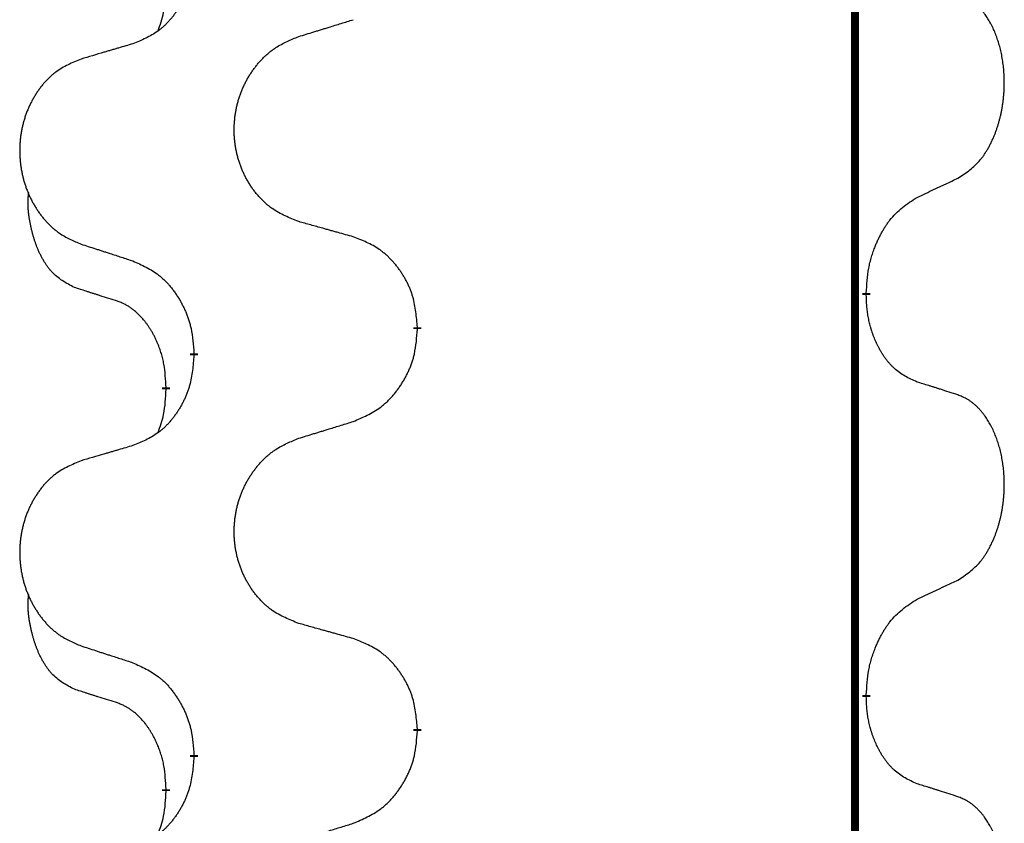
# Model space of a CAD drawing. Units: millimetres. Extents: x -127 to 526, y -208 to 120.
# Drawn here: x 388 to 392, y -16 to -13 of the extents above; entities that cross this region are included whole.
import ezdxf

# ---------------------------------------------------------------- set-up
doc = ezdxf.new("R2010")
doc.units = ezdxf.units.MM
doc.linetypes.add('SLD_Durchgehend', pattern=[0, 0, 0])
doc.layers.add('1', color=7, linetype='Continuous')

# ---------------------------------------------------------------- blocks, each defined once
blk = doc.blocks.new('588884928_F_0800_mm_Artikelnummer_588884931__5', base_point=(436.158, -6.9213))
at = {"color": 7, "linetype": 'SLD_Durchgehend', "const_width": 0.0625}
for points in [[(783.4756, 93.6545), (783.4756, -70.2455)], [(783.5657, -27.1906), (783.5657, -27.2056)], [(780.0165, -27.4595), (780.0165, -27.4745)], [(778.2496, -27.6815), (778.2496, -27.6665)], [(778.0295, -27.9355), (778.0295, -27.9505)], [(783.5657, -30.3656), (783.5657, -30.3806)], [(780.0165, -30.6345), (780.0165, -30.6495)], [(778.2496, -30.8565), (778.2496, -30.8415)], [(778.0295, -31.1105), (778.0295, -31.1255)]]:
    blk.add_lwpolyline(points, dxfattribs=at)
at = {"color": 7, "linetype": 'SLD_Durchgehend'}
for points, knots in [([(778.2496, -24.5065), (778.2463, -24.5466), (778.2397, -24.6268), (778.2242, -24.7163), (778.207, -24.7737), (778.1973, -24.8016), (778.1863, -24.8291), (778.1743, -24.8559), (778.1612, -24.8822), (778.1472, -24.9078), (778.1322, -24.9329), (778.1165, -24.9572), (778.1, -24.9809), (778.0827, -25.0038), (778.0646, -25.026), (778.0458, -25.0472), (778.0264, -25.0672), (778.0063, -25.0862), (777.9854, -25.1041), (777.9416, -25.1376), (777.8692, -25.1783), (777.8013, -25.2063), (777.7674, -25.2203)], [0, 0, 0, 0, 0.1207923, 0.2415845, 0.2711145, 0.3006544, 0.3302167, 0.3597763, 0.388964, 0.418152, 0.4473341, 0.4765167, 0.5051788, 0.5338402, 0.5625129, 0.591185, 0.618755, 0.6463281, 0.6738633, 0.7013854, 0.8115011, 0.9216168, 0.9216168, 0.9216168, 0.9216168]), ([(777.9659, -25.1179), (777.9744, -25.0942), (777.9915, -25.0468), (778.0136, -24.966), (778.0243, -24.8748), (778.0278, -24.8086), (778.0295, -24.7755)], [0, 0, 0, 0, 0.0756193, 0.1512387, 0.250723, 0.3502073, 0.3502073, 0.3502073, 0.3502073]), ([(784.2896, -26.2826), (784.3217, -26.2618), (784.3858, -26.2201), (784.4482, -26.1611), (784.4827, -26.1177), (784.4978, -26.0967), (784.512, -26.075), (784.5259, -26.0519), (784.5395, -26.0273), (784.5527, -26.0015), (784.565, -25.9751), (784.576, -25.9495), (784.5859, -25.9245), (784.5947, -25.9004), (784.603, -25.876), (784.6108, -25.8509), (784.6181, -25.8251), (784.6249, -25.7986), (784.631, -25.7719), (784.6365, -25.7444), (784.6415, -25.7164), (784.6458, -25.6876), (784.6494, -25.6588), (784.6523, -25.6296), (784.6545, -25.6002), (784.656, -25.5704), (784.6567, -25.5406), (784.6567, -25.5122), (784.656, -25.4851), (784.6548, -25.4594), (784.6531, -25.4337), (784.6507, -25.4083), (784.6479, -25.3831), (784.6445, -25.3583), (784.6405, -25.3335), (784.6361, -25.3095), (784.6312, -25.2862), (784.626, -25.2637), (784.6202, -25.2412), (784.6141, -25.2194), (784.6075, -25.1982), (784.6007, -25.1776), (784.5933, -25.1571), (784.5853, -25.1367), (784.5768, -25.1165), (784.5677, -25.0964), (784.558, -25.0765), (784.548, -25.0575), (784.5377, -25.0393), (784.5273, -25.0219), (784.5163, -25.0048), (784.5035, -24.9863), (784.4886, -24.9664), (784.4715, -24.9455), (784.4533, -24.9255), (784.4348, -24.9072), (784.4161, -24.8907), (784.3974, -24.876), (784.3778, -24.8624), (784.3535, -24.848), (784.324, -24.8339), (784.3011, -24.8247), (784.2896, -24.8202)], [0, 0, 0, 0, 0.114626, 0.229253, 0.255136, 0.281028, 0.306957, 0.332884, 0.361934, 0.390985, 0.420018, 0.449052, 0.474762, 0.500472, 0.526183, 0.551894, 0.5793, 0.606707, 0.634112, 0.661518, 0.690573, 0.719628, 0.748686, 0.777743, 0.807529, 0.837316, 0.867099, 0.896882, 0.922639, 0.948395, 0.974152, 0.999908, 1.024987, 1.050066, 1.075144, 1.100222, 1.123355, 1.146488, 1.16962, 1.192753, 1.214494, 1.236235, 1.257976, 1.279718, 1.301816, 1.323914, 1.34601, 1.368106, 1.38839, 1.408673, 1.42896, 1.449249, 1.476285, 1.503323, 1.530378, 1.557432, 1.581269, 1.605108, 1.628896, 1.652672, 1.68974, 1.726808, 1.726808, 1.726808, 1.726808]), ([(779.078, -25.1628), (779.098, -25.1567), (779.138, -25.1444), (779.183, -25.1305), (779.2129, -25.1213), (779.2279, -25.1167), (779.2429, -25.1121), (779.2579, -25.1074), (779.2729, -25.1028), (779.2879, -25.0982), (779.3029, -25.0936), (779.3448, -25.0807), (779.4136, -25.0594), (779.4774, -25.0398), (779.5093, -25.0299)], [0, 0, 0, 0, 0.062728, 0.1254559, 0.141138, 0.1568202, 0.1725023, 0.1881844, 0.2038666, 0.2195488, 0.235231, 0.2509132, 0.3511056, 0.4512981, 0.4512981, 0.4512981, 0.4512981]), ([(777.7674, -25.2203), (777.7483, -25.2259), (777.71, -25.2371), (777.667, -25.2497), (777.6383, -25.2581), (777.624, -25.2623), (777.6096, -25.2665), (777.5953, -25.2707), (777.581, -25.2749), (777.5666, -25.2792), (777.5523, -25.2834), (777.5126, -25.295), (777.4476, -25.3142), (777.3874, -25.3319), (777.3573, -25.3408)], [0, 0, 0, 0, 0.0597754, 0.1195507, 0.1344951, 0.1494396, 0.164384, 0.1793284, 0.1942733, 0.2092182, 0.2241631, 0.239108, 0.3332541, 0.4274002, 0.4274002, 0.4274002, 0.4274002]), ([(779.078, -26.6252), (779.0418, -26.6108), (778.9693, -26.582), (778.8913, -26.5398), (778.8438, -26.5046), (778.8207, -26.4853), (778.7985, -26.465), (778.7771, -26.4433), (778.7565, -26.4205), (778.7368, -26.3965), (778.7181, -26.3718), (778.7005, -26.3463), (778.6839, -26.3202), (778.6684, -26.2935), (778.6539, -26.2662), (778.6404, -26.2383), (778.628, -26.2098), (778.6167, -26.1806), (778.6065, -26.1511), (778.5976, -26.1212), (778.5898, -26.0911), (778.5832, -26.0608), (778.5778, -26.0302), (778.5735, -25.9994), (778.5704, -25.9684), (778.5684, -25.9373), (778.5676, -25.9061), (778.568, -25.8749), (778.5696, -25.8438), (778.5723, -25.8129), (778.5761, -25.7821), (778.5811, -25.7515), (778.5872, -25.7212), (778.5943, -25.6912), (778.6026, -25.6616), (778.6121, -25.6322), (778.6226, -25.6033), (778.6343, -25.5749), (778.647, -25.5469), (778.6607, -25.5195), (778.6754, -25.4928), (778.691, -25.4667), (778.7076, -25.4413), (778.7252, -25.4165), (778.7437, -25.3923), (778.7632, -25.3687), (778.7837, -25.3461), (778.8049, -25.3245), (778.8269, -25.304), (778.8496, -25.2847), (778.8732, -25.2666), (778.9171, -25.2365), (778.9853, -25.2007), (779.0471, -25.1755), (779.078, -25.1628)], [0, 0, 0, 0, 0.117086, 0.234172, 0.26425, 0.294342, 0.324476, 0.354607, 0.385625, 0.416644, 0.447649, 0.478654, 0.509524, 0.540393, 0.571263, 0.602133, 0.633372, 0.664611, 0.695847, 0.727084, 0.758108, 0.789132, 0.820159, 0.851185, 0.8824, 0.913614, 0.944827, 0.97604, 1.007095, 1.038151, 1.069208, 1.100265, 1.131069, 1.161872, 1.192674, 1.223475, 1.254222, 1.284969, 1.315717, 1.346465, 1.376816, 1.407167, 1.437517, 1.467868, 1.498416, 1.528964, 1.559522, 1.59008, 1.619832, 1.649585, 1.679305, 1.709013, 1.809224, 1.909434, 1.909434, 1.909434, 1.909434]), ([(777.3573, -25.3408), (777.3227, -25.3552), (777.2536, -25.3842), (777.1795, -25.4265), (777.1345, -25.4615), (777.1125, -25.4808), (777.0914, -25.5012), (777.0711, -25.5228), (777.0515, -25.5456), (777.0328, -25.5696), (777.015, -25.5943), (776.9983, -25.6198), (776.9825, -25.6459), (776.9677, -25.6726), (776.954, -25.6999), (776.9412, -25.7278), (776.9294, -25.7563), (776.9186, -25.7855), (776.909, -25.815), (776.9004, -25.8448), (776.8931, -25.8749), (776.8868, -25.9053), (776.8817, -25.9358), (776.8776, -25.9666), (776.8746, -25.9976), (776.8728, -26.0288), (776.872, -26.06), (776.8724, -26.0911), (776.8738, -26.1222), (776.8764, -26.1531), (776.8801, -26.1839), (776.8848, -26.2145), (776.8906, -26.2448), (776.8974, -26.2747), (776.9053, -26.3044), (776.9143, -26.3337), (776.9243, -26.3626), (776.9353, -26.3911), (776.9474, -26.4191), (776.9605, -26.4465), (776.9744, -26.4732), (776.9893, -26.4992), (777.005, -26.5246), (777.0217, -26.5495), (777.0393, -26.5737), (777.0579, -26.5972), (777.0774, -26.6199), (777.0976, -26.6415), (777.1185, -26.662), (777.14, -26.6812), (777.1625, -26.6993), (777.204, -26.7294), (777.2689, -26.7652), (777.3278, -26.7905), (777.3573, -26.8032)], [0, 0, 0, 0, 0.112481, 0.224961, 0.254205, 0.283463, 0.312765, 0.342064, 0.372505, 0.402946, 0.433372, 0.463798, 0.494314, 0.52483, 0.555347, 0.585864, 0.616922, 0.647981, 0.679038, 0.710095, 0.741061, 0.772027, 0.802995, 0.833963, 0.865172, 0.896381, 0.927588, 0.958795, 0.989832, 1.020868, 1.051906, 1.082944, 1.113652, 1.144359, 1.175065, 1.20577, 1.236283, 1.266796, 1.29731, 1.327824, 1.357761, 1.387698, 1.417635, 1.447572, 1.477483, 1.507394, 1.537316, 1.567238, 1.596112, 1.624989, 1.653829, 1.682658, 1.778901, 1.875145, 1.875145, 1.875145, 1.875145]), ([(783.9665, -26.4338), (783.9892, -26.4232), (784.0348, -26.402), (784.0841, -26.379), (784.1146, -26.3648), (784.1263, -26.3593), (784.138, -26.3539), (784.1496, -26.3484), (784.1613, -26.3429), (784.173, -26.3375), (784.1846, -26.332), (784.208, -26.321), (784.2429, -26.3046), (784.274, -26.2899), (784.2896, -26.2826)], [0, 0, 0, 0, 0.075268, 0.1505361, 0.163415, 0.176294, 0.1891729, 0.2020518, 0.2149361, 0.2278204, 0.2407047, 0.253589, 0.3051493, 0.3567097, 0.3567097, 0.3567097, 0.3567097]), ([(777.3056, -27.1459), (777.2728, -27.1291), (777.2071, -27.0955), (777.1437, -27.043), (777.1094, -27.0038), (777.0953, -26.9857), (777.082, -26.9671), (777.069, -26.9471), (777.0563, -26.9258), (777.0439, -26.9032), (777.0323, -26.8802), (777.0219, -26.8575), (777.0124, -26.8352), (777.0039, -26.8132), (776.9959, -26.791), (776.9882, -26.7681), (776.981, -26.7444), (776.9741, -26.7199), (776.9678, -26.6953), (776.9619, -26.6701), (776.9564, -26.6441), (776.9513, -26.6175), (776.947, -26.5908), (776.9434, -26.5637), (776.9406, -26.5364), (776.9388, -26.5088), (776.938, -26.4812), (776.9384, -26.4523), (776.9403, -26.4224), (776.9422, -26.4016), (776.9431, -26.3913)], [0, 0, 0, 0, 0.1104767, 0.2209534, 0.2438284, 0.2667114, 0.2896326, 0.3125527, 0.3382849, 0.3640175, 0.389731, 0.4154442, 0.4390192, 0.4625939, 0.4861716, 0.5097495, 0.5351329, 0.5605162, 0.5859001, 0.6112844, 0.6383739, 0.665463, 0.6925584, 0.7196538, 0.7472958, 0.7749392, 0.8025614, 0.830178, 0.8614107, 0.8926434, 0.8926434, 0.8926434, 0.8926434]), ([(783.5657, -27.1906), (783.5677, -27.1576), (783.5717, -27.0916), (783.5802, -27.0182), (783.5895, -26.9707), (783.5946, -26.9482), (783.6003, -26.9259), (783.6066, -26.9041), (783.6132, -26.8829), (783.6202, -26.8622), (783.6277, -26.8417), (783.6368, -26.8183), (783.6477, -26.7922), (783.6607, -26.7634), (783.6747, -26.7352), (783.689, -26.7083), (783.7037, -26.683), (783.7187, -26.6592), (783.7347, -26.636), (783.7743, -26.5837), (783.8487, -26.5107), (783.9272, -26.4594), (783.9665, -26.4338)], [0, 0, 0, 0, 0.0991279, 0.1982558, 0.2212992, 0.2443459, 0.2673984, 0.2904499, 0.3123028, 0.3341557, 0.3560082, 0.3778615, 0.4093786, 0.4408961, 0.4724293, 0.503962, 0.5321252, 0.5602895, 0.5884188, 0.6165402, 0.7571053, 0.8976704, 0.8976704, 0.8976704, 0.8976704]), ([(779.5093, -26.7457), (779.4892, -26.7401), (779.449, -26.7289), (779.4037, -26.7163), (779.3736, -26.7079), (779.3585, -26.7037), (779.3434, -26.6995), (779.3283, -26.6953), (779.3133, -26.6911), (779.2982, -26.6869), (779.2831, -26.6827), (779.2414, -26.671), (779.173, -26.6519), (779.1097, -26.6341), (779.078, -26.6252)], [0, 0, 0, 0, 0.0626283, 0.1252565, 0.140914, 0.1565714, 0.1722289, 0.1878864, 0.2035442, 0.219202, 0.2348598, 0.2505176, 0.3491531, 0.4477886, 0.4477886, 0.4477886, 0.4477886]), ([(780.0165, -27.4595), (780.013, -27.4194), (780.0061, -27.3391), (779.9897, -27.2496), (779.9717, -27.1922), (779.9614, -27.1643), (779.9499, -27.1369), (779.9372, -27.11), (779.9235, -27.0838), (779.9087, -27.0581), (779.893, -27.0331), (779.8764, -27.0087), (779.8591, -26.9851), (779.8409, -26.9621), (779.8218, -26.94), (779.8021, -26.9188), (779.7816, -26.8987), (779.7605, -26.8798), (779.7385, -26.8619), (779.6923, -26.8282), (779.616, -26.7876), (779.5449, -26.7597), (779.5093, -26.7457)], [0, 0, 0, 0, 0.1209346, 0.2418691, 0.2715902, 0.3013222, 0.3310797, 0.3608342, 0.3904011, 0.4199685, 0.4495293, 0.4790908, 0.5083301, 0.5375686, 0.5668172, 0.5960652, 0.6244344, 0.6528069, 0.6811435, 0.7094671, 0.8241186, 0.93877, 0.93877, 0.93877, 0.93877]), ([(777.3573, -26.8032), (777.3763, -26.8093), (777.4143, -26.8216), (777.4571, -26.8355), (777.4856, -26.8447), (777.4998, -26.8493), (777.5141, -26.854), (777.5283, -26.8586), (777.5426, -26.8632), (777.5568, -26.8678), (777.5711, -26.8724), (777.6109, -26.8854), (777.6764, -26.9066), (777.7371, -26.9263), (777.7674, -26.9361)], [0, 0, 0, 0, 0.0599168, 0.1198336, 0.1348129, 0.1497923, 0.1647716, 0.179751, 0.1947305, 0.2097099, 0.2246894, 0.2396689, 0.3353723, 0.4310757, 0.4310757, 0.4310757, 0.4310757]), ([(777.7674, -26.9361), (777.8027, -26.952), (777.8732, -26.9839), (777.9485, -27.0295), (777.9939, -27.0669), (778.0161, -27.0873), (778.0373, -27.1089), (778.0577, -27.1317), (778.0773, -27.1558), (778.0962, -27.181), (778.114, -27.2069), (778.1308, -27.2336), (778.1467, -27.2609), (778.1617, -27.2889), (778.1755, -27.3174), (778.1883, -27.3466), (778.1999, -27.3764), (778.2103, -27.4068), (778.2192, -27.4376), (778.2321, -27.4907), (778.2428, -27.5672), (778.2474, -27.6334), (778.2496, -27.6665)], [0, 0, 0, 0, 0.1161018, 0.2322037, 0.2623496, 0.2925108, 0.3227169, 0.3529195, 0.3843764, 0.415834, 0.4472779, 0.4787225, 0.5104414, 0.5421594, 0.5738837, 0.6056077, 0.6377093, 0.6698134, 0.7018938, 0.7339652, 0.8335001, 0.9330351, 0.9330351, 0.9330351, 0.9330351]), ([(777.6287, -27.2481), (777.6056, -27.241), (777.5594, -27.2268), (777.5094, -27.2113), (777.4787, -27.2017), (777.4671, -27.198), (777.4556, -27.1944), (777.4441, -27.1907), (777.4325, -27.187), (777.421, -27.1833), (777.4094, -27.1796), (777.3864, -27.1722), (777.3517, -27.1609), (777.321, -27.1509), (777.3056, -27.1459)], [0, 0, 0, 0, 0.072467, 0.1449339, 0.1570396, 0.1691453, 0.181251, 0.1933566, 0.2054742, 0.2175917, 0.2297093, 0.2418268, 0.2903502, 0.3388736, 0.3388736, 0.3388736, 0.3388736]), ([(783.9665, -27.893), (783.9345, -27.8783), (783.8705, -27.8491), (783.8059, -27.8038), (783.7691, -27.7686), (783.753, -27.7515), (783.7377, -27.7336), (783.7225, -27.7143), (783.7076, -27.6936), (783.693, -27.6715), (783.6792, -27.6489), (783.6671, -27.6271), (783.6563, -27.6063), (783.6468, -27.5867), (783.6379, -27.5668), (783.6292, -27.5461), (783.6209, -27.5246), (783.613, -27.5023), (783.6057, -27.4798), (783.5993, -27.4581), (783.5937, -27.4371), (783.5888, -27.417), (783.5844, -27.3968), (783.5804, -27.3762), (783.5769, -27.3553), (783.5738, -27.3339), (783.5713, -27.3126), (783.5687, -27.284), (783.5668, -27.2484), (783.5661, -27.2198), (783.5657, -27.2056)], [0, 0, 0, 0, 0.1054562, 0.2109123, 0.2344291, 0.2579548, 0.2815165, 0.3050767, 0.3315574, 0.3580389, 0.3845049, 0.4109705, 0.4328054, 0.4546397, 0.4764736, 0.4983077, 0.5219471, 0.5455868, 0.5692264, 0.5928659, 0.6135516, 0.634237, 0.6549231, 0.6756092, 0.6971494, 0.71869, 0.740226, 0.7617607, 0.804578, 0.8473954, 0.8473954, 0.8473954, 0.8473954]), ([(778.0295, -27.9355), (778.0278, -27.9048), (778.0243, -27.8434), (778.0167, -27.7751), (778.0081, -27.7308), (778.0034, -27.7098), (777.998, -27.689), (777.9923, -27.6686), (777.986, -27.6489), (777.9795, -27.6297), (777.9724, -27.6107), (777.9641, -27.59), (777.9545, -27.5676), (777.9433, -27.5437), (777.9312, -27.5201), (777.9188, -27.4978), (777.9061, -27.4766), (777.8931, -27.4566), (777.8795, -27.437), (777.8638, -27.4162), (777.8459, -27.3943), (777.8254, -27.3717), (777.8036, -27.3502), (777.7816, -27.3308), (777.7594, -27.3135), (777.7371, -27.2981), (777.714, -27.2842), (777.6882, -27.271), (777.6597, -27.2592), (777.639, -27.2518), (777.6287, -27.2481)], [0, 0, 0, 0, 0.0921911, 0.1843821, 0.20591, 0.2274409, 0.2489766, 0.2705115, 0.2907895, 0.3110675, 0.3313472, 0.3516275, 0.3780441, 0.4044611, 0.4308749, 0.4572883, 0.4811357, 0.5049824, 0.5288358, 0.5526907, 0.5831984, 0.6137075, 0.6442319, 0.6747535, 0.7017613, 0.7287719, 0.7557302, 0.7826753, 0.8155538, 0.8484323, 0.8484323, 0.8484323, 0.8484323]), ([(779.5093, -28.2049), (779.5463, -28.189), (779.6203, -28.1573), (779.6995, -28.1118), (779.7474, -28.0742), (779.7708, -28.0538), (779.7931, -28.0322), (779.8145, -28.0094), (779.8352, -27.9853), (779.855, -27.9602), (779.8737, -27.9342), (779.8915, -27.9075), (779.9082, -27.8802), (779.9239, -27.8522), (779.9385, -27.8237), (779.952, -27.7945), (779.9642, -27.7647), (779.9751, -27.7343), (779.9845, -27.7035), (779.998, -27.6504), (780.0093, -27.5739), (780.0141, -27.5077), (780.0165, -27.4745)], [0, 0, 0, 0, 0.1207225, 0.241445, 0.272411, 0.3033922, 0.334416, 0.3654362, 0.3974567, 0.4294779, 0.4614868, 0.4934965, 0.5255609, 0.5576245, 0.5896947, 0.6217645, 0.6540243, 0.6862868, 0.7185226, 0.7507482, 0.8503626, 0.9499769, 0.9499769, 0.9499769, 0.9499769]), ([(778.2496, -27.6815), (778.2463, -27.7216), (778.2397, -27.8018), (778.2242, -27.8913), (778.207, -27.9487), (778.1973, -27.9766), (778.1863, -28.0041), (778.1743, -28.0309), (778.1612, -28.0572), (778.1472, -28.0828), (778.1322, -28.1079), (778.1165, -28.1322), (778.1, -28.1559), (778.0827, -28.1788), (778.0646, -28.201), (778.0458, -28.2222), (778.0264, -28.2422), (778.0063, -28.2612), (777.9854, -28.2791), (777.9416, -28.3126), (777.8692, -28.3533), (777.8013, -28.3813), (777.7674, -28.3953)], [0, 0, 0, 0, 0.1207923, 0.2415845, 0.2711145, 0.3006544, 0.3302167, 0.3597763, 0.388964, 0.418152, 0.4473341, 0.4765167, 0.5051788, 0.5338402, 0.5625129, 0.591185, 0.618755, 0.6463281, 0.6738633, 0.7013854, 0.8115011, 0.9216168, 0.9216168, 0.9216168, 0.9216168]), ([(784.2896, -27.9952), (784.2665, -27.9876), (784.2205, -27.9726), (784.1705, -27.9565), (784.1397, -27.9467), (784.1282, -27.943), (784.1166, -27.9394), (784.1051, -27.9357), (784.0936, -27.9321), (784.082, -27.9285), (784.0705, -27.9249), (784.0474, -27.9177), (784.0127, -27.9071), (783.9819, -27.8977), (783.9665, -27.893)], [0, 0, 0, 0, 0.0726997, 0.1453994, 0.1575073, 0.1696152, 0.1817231, 0.193831, 0.205927, 0.2180229, 0.2301189, 0.2422149, 0.2905443, 0.3388737, 0.3388737, 0.3388737, 0.3388737]), ([(777.9659, -28.2929), (777.9744, -28.2692), (777.9915, -28.2218), (778.0136, -28.141), (778.0243, -28.0498), (778.0278, -27.9836), (778.0295, -27.9505)], [0, 0, 0, 0, 0.0756193, 0.1512387, 0.250723, 0.3502073, 0.3502073, 0.3502073, 0.3502073]), ([(784.2896, -29.4576), (784.3217, -29.4368), (784.3858, -29.3951), (784.4482, -29.3361), (784.4827, -29.2927), (784.4978, -29.2717), (784.512, -29.25), (784.5259, -29.2269), (784.5395, -29.2023), (784.5527, -29.1765), (784.565, -29.1501), (784.576, -29.1245), (784.5859, -29.0995), (784.5947, -29.0754), (784.603, -29.051), (784.6108, -29.0259), (784.6181, -29.0001), (784.6249, -28.9736), (784.631, -28.9469), (784.6365, -28.9194), (784.6415, -28.8914), (784.6458, -28.8626), (784.6494, -28.8338), (784.6523, -28.8046), (784.6545, -28.7752), (784.656, -28.7454), (784.6567, -28.7156), (784.6567, -28.6872), (784.656, -28.6601), (784.6548, -28.6344), (784.6531, -28.6087), (784.6507, -28.5833), (784.6479, -28.5581), (784.6445, -28.5333), (784.6405, -28.5085), (784.6361, -28.4845), (784.6312, -28.4612), (784.626, -28.4387), (784.6202, -28.4162), (784.6141, -28.3944), (784.6075, -28.3732), (784.6007, -28.3526), (784.5933, -28.3321), (784.5853, -28.3117), (784.5768, -28.2915), (784.5677, -28.2714), (784.558, -28.2515), (784.548, -28.2325), (784.5377, -28.2143), (784.5273, -28.1969), (784.5163, -28.1798), (784.5035, -28.1613), (784.4886, -28.1414), (784.4715, -28.1205), (784.4533, -28.1005), (784.4348, -28.0822), (784.4161, -28.0657), (784.3974, -28.051), (784.3778, -28.0374), (784.3535, -28.023), (784.324, -28.0089), (784.3011, -27.9997), (784.2896, -27.9952)], [0, 0, 0, 0, 0.114626, 0.229253, 0.255136, 0.281028, 0.306957, 0.332884, 0.361934, 0.390985, 0.420018, 0.449052, 0.474762, 0.500472, 0.526183, 0.551894, 0.5793, 0.606707, 0.634112, 0.661518, 0.690573, 0.719628, 0.748686, 0.777743, 0.807529, 0.837316, 0.867099, 0.896882, 0.922639, 0.948395, 0.974152, 0.999908, 1.024987, 1.050066, 1.075144, 1.100222, 1.123355, 1.146488, 1.16962, 1.192753, 1.214494, 1.236235, 1.257976, 1.279718, 1.301816, 1.323914, 1.34601, 1.368106, 1.38839, 1.408673, 1.42896, 1.449249, 1.476285, 1.503323, 1.530378, 1.557432, 1.581269, 1.605108, 1.628896, 1.652672, 1.68974, 1.726808, 1.726808, 1.726808, 1.726808]), ([(779.078, -28.3378), (779.098, -28.3317), (779.138, -28.3194), (779.183, -28.3055), (779.2129, -28.2963), (779.2279, -28.2917), (779.2429, -28.2871), (779.2579, -28.2824), (779.2729, -28.2778), (779.2879, -28.2732), (779.3029, -28.2686), (779.3448, -28.2557), (779.4136, -28.2344), (779.4774, -28.2148), (779.5093, -28.2049)], [0, 0, 0, 0, 0.062728, 0.1254559, 0.141138, 0.1568202, 0.1725023, 0.1881844, 0.2038666, 0.2195488, 0.235231, 0.2509132, 0.3511056, 0.4512981, 0.4512981, 0.4512981, 0.4512981]), ([(777.7674, -28.3953), (777.7483, -28.4009), (777.71, -28.4121), (777.667, -28.4247), (777.6383, -28.4331), (777.624, -28.4373), (777.6096, -28.4415), (777.5953, -28.4457), (777.581, -28.4499), (777.5666, -28.4542), (777.5523, -28.4584), (777.5126, -28.47), (777.4476, -28.4892), (777.3874, -28.5069), (777.3573, -28.5158)], [0, 0, 0, 0, 0.0597754, 0.1195507, 0.1344951, 0.1494396, 0.164384, 0.1793284, 0.1942733, 0.2092182, 0.2241631, 0.239108, 0.3332541, 0.4274002, 0.4274002, 0.4274002, 0.4274002]), ([(779.078, -29.8002), (779.0418, -29.7858), (778.9693, -29.757), (778.8913, -29.7148), (778.8438, -29.6796), (778.8207, -29.6603), (778.7985, -29.64), (778.7771, -29.6183), (778.7565, -29.5955), (778.7368, -29.5715), (778.7181, -29.5468), (778.7005, -29.5213), (778.6839, -29.4952), (778.6684, -29.4685), (778.6539, -29.4412), (778.6404, -29.4133), (778.628, -29.3848), (778.6167, -29.3556), (778.6065, -29.3261), (778.5976, -29.2962), (778.5898, -29.2661), (778.5832, -29.2358), (778.5778, -29.2052), (778.5735, -29.1744), (778.5704, -29.1434), (778.5684, -29.1123), (778.5676, -29.0811), (778.568, -29.0499), (778.5696, -29.0188), (778.5723, -28.9879), (778.5761, -28.9571), (778.5811, -28.9265), (778.5872, -28.8962), (778.5943, -28.8662), (778.6026, -28.8366), (778.6121, -28.8072), (778.6226, -28.7783), (778.6343, -28.7499), (778.647, -28.7219), (778.6607, -28.6945), (778.6754, -28.6678), (778.691, -28.6417), (778.7076, -28.6163), (778.7252, -28.5915), (778.7437, -28.5673), (778.7632, -28.5437), (778.7837, -28.5211), (778.8049, -28.4995), (778.8269, -28.479), (778.8496, -28.4597), (778.8732, -28.4416), (778.9171, -28.4115), (778.9853, -28.3757), (779.0471, -28.3505), (779.078, -28.3378)], [0, 0, 0, 0, 0.117086, 0.234172, 0.26425, 0.294342, 0.324476, 0.354607, 0.385625, 0.416644, 0.447649, 0.478654, 0.509524, 0.540393, 0.571263, 0.602133, 0.633372, 0.664611, 0.695847, 0.727084, 0.758108, 0.789132, 0.820159, 0.851185, 0.8824, 0.913614, 0.944827, 0.97604, 1.007095, 1.038151, 1.069208, 1.100265, 1.131069, 1.161872, 1.192674, 1.223475, 1.254222, 1.284969, 1.315717, 1.346465, 1.376816, 1.407167, 1.437517, 1.467868, 1.498416, 1.528964, 1.559522, 1.59008, 1.619832, 1.649585, 1.679305, 1.709013, 1.809224, 1.909434, 1.909434, 1.909434, 1.909434]), ([(777.3573, -28.5158), (777.3227, -28.5302), (777.2536, -28.5592), (777.1795, -28.6015), (777.1345, -28.6365), (777.1125, -28.6558), (777.0914, -28.6762), (777.0711, -28.6978), (777.0515, -28.7206), (777.0328, -28.7446), (777.015, -28.7693), (776.9983, -28.7948), (776.9825, -28.8209), (776.9677, -28.8476), (776.954, -28.8749), (776.9412, -28.9028), (776.9294, -28.9313), (776.9186, -28.9605), (776.909, -28.99), (776.9004, -29.0198), (776.8931, -29.0499), (776.8868, -29.0803), (776.8817, -29.1108), (776.8776, -29.1416), (776.8746, -29.1726), (776.8728, -29.2038), (776.872, -29.235), (776.8724, -29.2661), (776.8738, -29.2972), (776.8764, -29.3281), (776.8801, -29.3589), (776.8848, -29.3895), (776.8906, -29.4198), (776.8974, -29.4497), (776.9053, -29.4794), (776.9143, -29.5087), (776.9243, -29.5376), (776.9353, -29.5661), (776.9474, -29.5941), (776.9605, -29.6215), (776.9744, -29.6482), (776.9893, -29.6742), (777.005, -29.6996), (777.0217, -29.7245), (777.0393, -29.7487), (777.0579, -29.7722), (777.0774, -29.7949), (777.0976, -29.8165), (777.1185, -29.837), (777.14, -29.8562), (777.1625, -29.8743), (777.204, -29.9044), (777.2689, -29.9402), (777.3278, -29.9655), (777.3573, -29.9782)], [0, 0, 0, 0, 0.112481, 0.224961, 0.254205, 0.283463, 0.312765, 0.342064, 0.372505, 0.402946, 0.433372, 0.463798, 0.494314, 0.52483, 0.555347, 0.585864, 0.616922, 0.647981, 0.679038, 0.710095, 0.741061, 0.772027, 0.802995, 0.833963, 0.865172, 0.896381, 0.927588, 0.958795, 0.989832, 1.020868, 1.051906, 1.082944, 1.113652, 1.144359, 1.175065, 1.20577, 1.236283, 1.266796, 1.29731, 1.327824, 1.357761, 1.387698, 1.417635, 1.447572, 1.477483, 1.507394, 1.537316, 1.567238, 1.596112, 1.624989, 1.653829, 1.682658, 1.778901, 1.875145, 1.875145, 1.875145, 1.875145]), ([(783.9665, -29.6088), (783.9892, -29.5982), (784.0348, -29.577), (784.0841, -29.554), (784.1146, -29.5398), (784.1263, -29.5343), (784.138, -29.5289), (784.1496, -29.5234), (784.1613, -29.5179), (784.173, -29.5125), (784.1846, -29.507), (784.208, -29.496), (784.2429, -29.4796), (784.274, -29.4649), (784.2896, -29.4576)], [0, 0, 0, 0, 0.075268, 0.1505361, 0.163415, 0.176294, 0.1891729, 0.2020518, 0.2149361, 0.2278204, 0.2407047, 0.253589, 0.3051493, 0.3567097, 0.3567097, 0.3567097, 0.3567097]), ([(777.3056, -30.3209), (777.2728, -30.3041), (777.2071, -30.2705), (777.1437, -30.218), (777.1094, -30.1788), (777.0953, -30.1607), (777.082, -30.1421), (777.069, -30.1221), (777.0563, -30.1008), (777.0439, -30.0782), (777.0323, -30.0552), (777.0219, -30.0325), (777.0124, -30.0102), (777.0039, -29.9882), (776.9959, -29.966), (776.9882, -29.9431), (776.981, -29.9194), (776.9741, -29.8949), (776.9678, -29.8703), (776.9619, -29.8451), (776.9564, -29.8191), (776.9513, -29.7925), (776.947, -29.7658), (776.9434, -29.7387), (776.9406, -29.7114), (776.9388, -29.6838), (776.938, -29.6562), (776.9384, -29.6273), (776.9403, -29.5974), (776.9422, -29.5766), (776.9431, -29.5663)], [0, 0, 0, 0, 0.1104767, 0.2209534, 0.2438284, 0.2667114, 0.2896326, 0.3125527, 0.3382849, 0.3640175, 0.389731, 0.4154442, 0.4390192, 0.4625939, 0.4861716, 0.5097495, 0.5351329, 0.5605162, 0.5859001, 0.6112844, 0.6383739, 0.665463, 0.6925584, 0.7196538, 0.7472958, 0.7749392, 0.8025614, 0.830178, 0.8614107, 0.8926434, 0.8926434, 0.8926434, 0.8926434]), ([(783.5657, -30.3656), (783.5677, -30.3326), (783.5717, -30.2666), (783.5802, -30.1932), (783.5895, -30.1457), (783.5946, -30.1232), (783.6003, -30.1009), (783.6066, -30.0791), (783.6132, -30.0579), (783.6202, -30.0372), (783.6277, -30.0167), (783.6368, -29.9933), (783.6477, -29.9672), (783.6607, -29.9384), (783.6747, -29.9102), (783.689, -29.8833), (783.7037, -29.858), (783.7187, -29.8342), (783.7347, -29.811), (783.7743, -29.7587), (783.8487, -29.6857), (783.9272, -29.6344), (783.9665, -29.6088)], [0, 0, 0, 0, 0.0991279, 0.1982558, 0.2212992, 0.2443459, 0.2673984, 0.2904499, 0.3123028, 0.3341557, 0.3560082, 0.3778615, 0.4093786, 0.4408961, 0.4724293, 0.503962, 0.5321252, 0.5602895, 0.5884188, 0.6165402, 0.7571053, 0.8976704, 0.8976704, 0.8976704, 0.8976704]), ([(779.5093, -29.9207), (779.4892, -29.9151), (779.449, -29.9039), (779.4037, -29.8913), (779.3736, -29.8829), (779.3585, -29.8787), (779.3434, -29.8745), (779.3283, -29.8703), (779.3133, -29.8661), (779.2982, -29.8619), (779.2831, -29.8577), (779.2414, -29.846), (779.173, -29.8269), (779.1097, -29.8091), (779.078, -29.8002)], [0, 0, 0, 0, 0.0626283, 0.1252565, 0.140914, 0.1565714, 0.1722289, 0.1878864, 0.2035442, 0.219202, 0.2348598, 0.2505176, 0.3491531, 0.4477886, 0.4477886, 0.4477886, 0.4477886]), ([(780.0165, -30.6345), (780.013, -30.5944), (780.0061, -30.5141), (779.9897, -30.4246), (779.9717, -30.3672), (779.9614, -30.3393), (779.9499, -30.3119), (779.9372, -30.285), (779.9235, -30.2588), (779.9087, -30.2331), (779.893, -30.2081), (779.8764, -30.1837), (779.8591, -30.1601), (779.8409, -30.1371), (779.8218, -30.115), (779.8021, -30.0938), (779.7816, -30.0737), (779.7605, -30.0548), (779.7385, -30.0369), (779.6923, -30.0032), (779.616, -29.9626), (779.5449, -29.9347), (779.5093, -29.9207)], [0, 0, 0, 0, 0.1209346, 0.2418691, 0.2715902, 0.3013222, 0.3310797, 0.3608342, 0.3904011, 0.4199685, 0.4495293, 0.4790908, 0.5083301, 0.5375686, 0.5668172, 0.5960652, 0.6244344, 0.6528069, 0.6811435, 0.7094671, 0.8241186, 0.93877, 0.93877, 0.93877, 0.93877]), ([(777.3573, -29.9782), (777.3763, -29.9843), (777.4143, -29.9966), (777.4571, -30.0105), (777.4856, -30.0197), (777.4998, -30.0243), (777.5141, -30.029), (777.5283, -30.0336), (777.5426, -30.0382), (777.5568, -30.0428), (777.5711, -30.0474), (777.6109, -30.0604), (777.6764, -30.0816), (777.7371, -30.1013), (777.7674, -30.1111)], [0, 0, 0, 0, 0.0599168, 0.1198336, 0.1348129, 0.1497923, 0.1647716, 0.179751, 0.1947305, 0.2097099, 0.2246894, 0.2396689, 0.3353723, 0.4310757, 0.4310757, 0.4310757, 0.4310757]), ([(777.7674, -30.1111), (777.8027, -30.127), (777.8732, -30.1589), (777.9485, -30.2045), (777.9939, -30.2419), (778.0161, -30.2623), (778.0373, -30.2839), (778.0577, -30.3067), (778.0773, -30.3308), (778.0962, -30.356), (778.114, -30.3819), (778.1308, -30.4086), (778.1467, -30.4359), (778.1617, -30.4639), (778.1755, -30.4924), (778.1883, -30.5216), (778.1999, -30.5514), (778.2103, -30.5818), (778.2192, -30.6126), (778.2321, -30.6657), (778.2428, -30.7422), (778.2474, -30.8084), (778.2496, -30.8415)], [0, 0, 0, 0, 0.1161018, 0.2322037, 0.2623496, 0.2925108, 0.3227169, 0.3529195, 0.3843764, 0.415834, 0.4472779, 0.4787225, 0.5104414, 0.5421594, 0.5738837, 0.6056077, 0.6377093, 0.6698134, 0.7018938, 0.7339652, 0.8335001, 0.9330351, 0.9330351, 0.9330351, 0.9330351]), ([(777.6287, -30.4231), (777.6056, -30.416), (777.5594, -30.4018), (777.5094, -30.3863), (777.4787, -30.3767), (777.4671, -30.373), (777.4556, -30.3694), (777.4441, -30.3657), (777.4325, -30.362), (777.421, -30.3583), (777.4094, -30.3546), (777.3864, -30.3472), (777.3517, -30.3359), (777.321, -30.3259), (777.3056, -30.3209)], [0, 0, 0, 0, 0.072467, 0.1449339, 0.1570396, 0.1691453, 0.181251, 0.1933566, 0.2054742, 0.2175917, 0.2297093, 0.2418268, 0.2903502, 0.3388736, 0.3388736, 0.3388736, 0.3388736]), ([(778.0295, -31.1105), (778.0278, -31.0798), (778.0243, -31.0184), (778.0167, -30.9501), (778.0081, -30.9058), (778.0034, -30.8848), (777.998, -30.864), (777.9923, -30.8436), (777.986, -30.8239), (777.9795, -30.8047), (777.9724, -30.7857), (777.9641, -30.765), (777.9545, -30.7426), (777.9433, -30.7187), (777.9312, -30.6951), (777.9188, -30.6728), (777.9061, -30.6516), (777.8931, -30.6316), (777.8795, -30.612), (777.8638, -30.5912), (777.8459, -30.5693), (777.8254, -30.5467), (777.8036, -30.5252), (777.7816, -30.5058), (777.7594, -30.4885), (777.7371, -30.4731), (777.714, -30.4592), (777.6882, -30.446), (777.6597, -30.4342), (777.639, -30.4268), (777.6287, -30.4231)], [0, 0, 0, 0, 0.0921911, 0.1843821, 0.20591, 0.2274409, 0.2489766, 0.2705115, 0.2907895, 0.3110675, 0.3313472, 0.3516275, 0.3780441, 0.4044611, 0.4308749, 0.4572883, 0.4811357, 0.5049824, 0.5288358, 0.5526907, 0.5831984, 0.6137075, 0.6442319, 0.6747535, 0.7017613, 0.7287719, 0.7557302, 0.7826753, 0.8155538, 0.8484323, 0.8484323, 0.8484323, 0.8484323]), ([(783.9665, -31.068), (783.9345, -31.0533), (783.8705, -31.0241), (783.8059, -30.9788), (783.7691, -30.9436), (783.753, -30.9265), (783.7377, -30.9086), (783.7225, -30.8893), (783.7076, -30.8686), (783.693, -30.8465), (783.6792, -30.8239), (783.6671, -30.8021), (783.6563, -30.7813), (783.6468, -30.7617), (783.6379, -30.7418), (783.6292, -30.7211), (783.6209, -30.6996), (783.613, -30.6773), (783.6057, -30.6548), (783.5993, -30.6331), (783.5937, -30.6121), (783.5888, -30.592), (783.5844, -30.5718), (783.5804, -30.5512), (783.5769, -30.5303), (783.5738, -30.5089), (783.5713, -30.4876), (783.5687, -30.459), (783.5668, -30.4234), (783.5661, -30.3948), (783.5657, -30.3806)], [0, 0, 0, 0, 0.1054562, 0.2109123, 0.2344291, 0.2579548, 0.2815165, 0.3050767, 0.3315574, 0.3580389, 0.3845049, 0.4109705, 0.4328054, 0.4546397, 0.4764736, 0.4983077, 0.5219471, 0.5455868, 0.5692264, 0.5928659, 0.6135516, 0.634237, 0.6549231, 0.6756092, 0.6971494, 0.71869, 0.740226, 0.7617607, 0.804578, 0.8473954, 0.8473954, 0.8473954, 0.8473954]), ([(779.5093, -31.3799), (779.5463, -31.364), (779.6203, -31.3323), (779.6995, -31.2868), (779.7474, -31.2492), (779.7708, -31.2288), (779.7931, -31.2072), (779.8145, -31.1844), (779.8352, -31.1603), (779.855, -31.1352), (779.8737, -31.1092), (779.8915, -31.0825), (779.9082, -31.0552), (779.9239, -31.0272), (779.9385, -30.9987), (779.952, -30.9695), (779.9642, -30.9397), (779.9751, -30.9093), (779.9845, -30.8785), (779.998, -30.8254), (780.0093, -30.7489), (780.0141, -30.6827), (780.0165, -30.6495)], [0, 0, 0, 0, 0.1207225, 0.241445, 0.272411, 0.3033922, 0.334416, 0.3654362, 0.3974567, 0.4294779, 0.4614868, 0.4934965, 0.5255609, 0.5576245, 0.5896947, 0.6217645, 0.6540243, 0.6862868, 0.7185226, 0.7507482, 0.8503626, 0.9499769, 0.9499769, 0.9499769, 0.9499769]), ([(778.2496, -30.8565), (778.2463, -30.8966), (778.2397, -30.9768), (778.2242, -31.0663), (778.207, -31.1237), (778.1973, -31.1516), (778.1863, -31.1791), (778.1743, -31.2059), (778.1612, -31.2322), (778.1472, -31.2578), (778.1322, -31.2829), (778.1165, -31.3072), (778.1, -31.3309), (778.0827, -31.3538), (778.0646, -31.376), (778.0458, -31.3972), (778.0264, -31.4172), (778.0063, -31.4362), (777.9854, -31.4541), (777.9416, -31.4876), (777.8692, -31.5283), (777.8013, -31.5563), (777.7674, -31.5703)], [0, 0, 0, 0, 0.1207923, 0.2415845, 0.2711145, 0.3006544, 0.3302167, 0.3597763, 0.388964, 0.418152, 0.4473341, 0.4765167, 0.5051788, 0.5338402, 0.5625129, 0.591185, 0.618755, 0.6463281, 0.6738633, 0.7013854, 0.8115011, 0.9216168, 0.9216168, 0.9216168, 0.9216168]), ([(777.9659, -31.4679), (777.9744, -31.4442), (777.9915, -31.3968), (778.0136, -31.316), (778.0243, -31.2248), (778.0278, -31.1586), (778.0295, -31.1255)], [0, 0, 0, 0, 0.0756193, 0.1512387, 0.250723, 0.3502073, 0.3502073, 0.3502073, 0.3502073]), ([(784.2896, -31.1702), (784.2665, -31.1626), (784.2205, -31.1476), (784.1705, -31.1315), (784.1397, -31.1217), (784.1282, -31.118), (784.1166, -31.1144), (784.1051, -31.1107), (784.0936, -31.1071), (784.082, -31.1035), (784.0705, -31.0999), (784.0474, -31.0927), (784.0127, -31.0821), (783.9819, -31.0727), (783.9665, -31.068)], [0, 0, 0, 0, 0.0726997, 0.1453994, 0.1575073, 0.1696152, 0.1817231, 0.193831, 0.205927, 0.2180229, 0.2301189, 0.2422149, 0.2905443, 0.3388737, 0.3388737, 0.3388737, 0.3388737]), ([(784.2896, -32.6326), (784.3217, -32.6118), (784.3858, -32.5701), (784.4482, -32.5111), (784.4827, -32.4677), (784.4978, -32.4467), (784.512, -32.425), (784.5259, -32.4019), (784.5395, -32.3773), (784.5527, -32.3515), (784.565, -32.3251), (784.576, -32.2995), (784.5859, -32.2745), (784.5947, -32.2504), (784.603, -32.226), (784.6108, -32.2009), (784.6181, -32.1751), (784.6249, -32.1486), (784.631, -32.1219), (784.6365, -32.0944), (784.6415, -32.0664), (784.6458, -32.0376), (784.6494, -32.0088), (784.6523, -31.9796), (784.6545, -31.9502), (784.656, -31.9204), (784.6567, -31.8906), (784.6567, -31.8622), (784.656, -31.8351), (784.6548, -31.8094), (784.6531, -31.7837), (784.6507, -31.7583), (784.6479, -31.7331), (784.6445, -31.7083), (784.6405, -31.6835), (784.6361, -31.6595), (784.6312, -31.6362), (784.626, -31.6137), (784.6202, -31.5912), (784.6141, -31.5694), (784.6075, -31.5482), (784.6007, -31.5276), (784.5933, -31.5071), (784.5853, -31.4867), (784.5768, -31.4665), (784.5677, -31.4464), (784.558, -31.4265), (784.548, -31.4075), (784.5377, -31.3893), (784.5273, -31.3719), (784.5163, -31.3548), (784.5035, -31.3363), (784.4886, -31.3164), (784.4715, -31.2955), (784.4533, -31.2755), (784.4348, -31.2572), (784.4161, -31.2407), (784.3974, -31.226), (784.3778, -31.2124), (784.3535, -31.198), (784.324, -31.1839), (784.3011, -31.1747), (784.2896, -31.1702)], [0, 0, 0, 0, 0.114626, 0.229253, 0.255136, 0.281028, 0.306957, 0.332884, 0.361934, 0.390985, 0.420018, 0.449052, 0.474762, 0.500472, 0.526183, 0.551894, 0.5793, 0.606707, 0.634112, 0.661518, 0.690573, 0.719628, 0.748686, 0.777743, 0.807529, 0.837316, 0.867099, 0.896882, 0.922639, 0.948395, 0.974152, 0.999908, 1.024987, 1.050066, 1.075144, 1.100222, 1.123355, 1.146488, 1.16962, 1.192753, 1.214494, 1.236235, 1.257976, 1.279718, 1.301816, 1.323914, 1.34601, 1.368106, 1.38839, 1.408673, 1.42896, 1.449249, 1.476285, 1.503323, 1.530378, 1.557432, 1.581269, 1.605108, 1.628896, 1.652672, 1.68974, 1.726808, 1.726808, 1.726808, 1.726808]), ([(779.078, -31.5128), (779.098, -31.5067), (779.138, -31.4944), (779.183, -31.4805), (779.2129, -31.4713), (779.2279, -31.4667), (779.2429, -31.4621), (779.2579, -31.4574), (779.2729, -31.4528), (779.2879, -31.4482), (779.3029, -31.4436), (779.3448, -31.4307), (779.4136, -31.4094), (779.4774, -31.3898), (779.5093, -31.3799)], [0, 0, 0, 0, 0.062728, 0.1254559, 0.141138, 0.1568202, 0.1725023, 0.1881844, 0.2038666, 0.2195488, 0.235231, 0.2509132, 0.3511056, 0.4512981, 0.4512981, 0.4512981, 0.4512981])]:
    blk.add_open_spline(points, degree=3, knots=knots, dxfattribs=at)
blk = doc.blocks.new('588884928_F_0800_mm_Artikelnummer_588884931__6', base_point=(436.158, -6.9213))
blk.add_blockref('588884928_F_0800_mm_Artikelnummer_588884931__5', (436.158, -6.9213))
blk = doc.blocks.new('Bgr_HL50F_0__7', base_point=(436.158, -6.9213))
blk.add_blockref('588884928_F_0800_mm_Artikelnummer_588884931__6', (436.158, -6.9213))
blk = doc.blocks.new('Vordans1', base_point=(436.158, -6.9213))
blk.add_blockref('Bgr_HL50F_0__7', (436.158, -6.9213))
blk = doc.blocks.new('1__8', base_point=(436.158, -6.9213))
blk.add_blockref('Vordans1', (436.158, -6.9213))
blk = doc.blocks.new('HL50F-vorderans', base_point=(436.158, -6.9213))
at = {"layer": '1'}
blk.add_blockref('1__8', (436.158, -6.9213), dxfattribs=at)
blk = doc.blocks.new('TOP__9', base_point=(343.408, -142.186))
blk.add_blockref('HL50F-vorderans', (436.158, -6.9213))
blk = doc.blocks.new('TOP__10', base_point=(398.7015, -92.3958))
blk.add_blockref('TOP__9', (343.408, -142.186))

msp = doc.modelspace()

# ---------------------------------------------------------------- block references
at = {"xscale": 0.5, "yscale": 0.5, "zscale": 0.5}
msp.add_blockref('TOP__10', (199.3508, -46.1979), dxfattribs=at)

doc.saveas('drawing.dxf')
